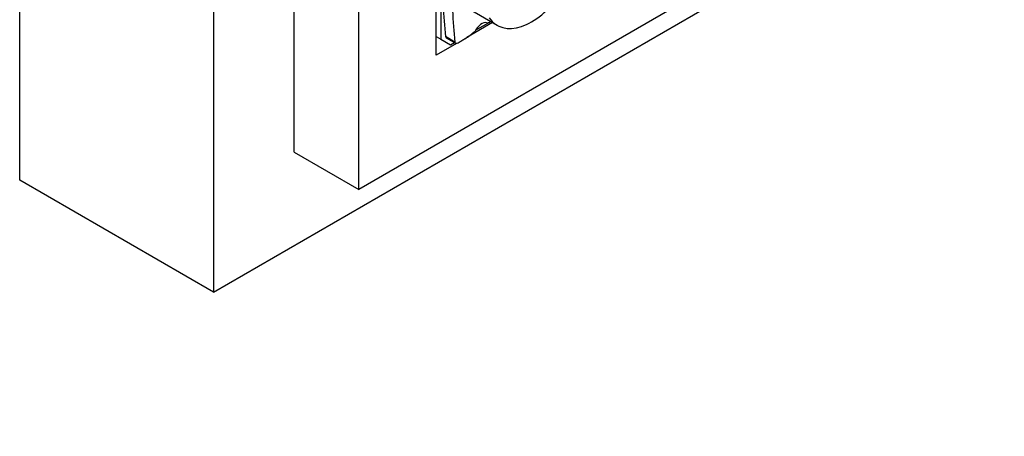
# Model space of a CAD drawing. Units: millimetres. Extents: x 0 to 744, y 0 to 1164.
# Drawn here: x 655 to 676, y 186 to 195 of the extents above; entities that cross this region are included whole.
import ezdxf
from ezdxf import colors
from ezdxf.entities.mleader import LeaderData, LeaderLine
from ezdxf.math import Vec2, Vec3

# ---------------------------------------------------------------- set-up
doc = ezdxf.new("R2010")
doc.units = ezdxf.units.MM
doc.layers.add('DV6_Défaut', color=7, linetype='Continuous')
doc.layers.add('Défaut', color=7, linetype='Continuous')

# ---------------------------------------------------------------- blocks, each defined once
blk = doc.blocks.new('_DOT')
at = {"color": 0}
blk.add_line((0, 0), (-1, 0), dxfattribs=at)
at = {"color": 0, "const_width": 0.333}
blk.add_lwpolyline([(-0.1665, 0, 1), (0.1665, 0, 1)], format="xyb", close=True, dxfattribs=at)
blk = doc.blocks.new('SE5')
at = {"layer": 'DV6_Défaut', "color": 7, "linetype": 'Continuous'}
for p, q in [((654.563, 191.272), (654.563, 210.868)), ((658.805, 208.419), (658.805, 188.823)), ((660.573, 191.884), (660.573, 207.398)), ((661.987, 191.068), (661.987, 206.581)), ((675.422, 198.825), (661.987, 191.068)), ((658.805, 188.823), (675.776, 198.621)), ((663.684, 194.007), (663.684, 198.095)), ((663.785, 197.802), (663.785, 194.358)), ((664.374, 195.033), (665.016, 194.663)), ((664.918, 194.72), (664.356, 194.395)), ((664.547, 194.553), (664.877, 194.743)), ((663.684, 194.416), (663.785, 194.358)), ((664.13, 194.265), (663.684, 194.007)), ((663.785, 194.358), (663.997, 194.235)), ((664.089, 194.294), (663.884, 194.413)), ((663.903, 194.388), (664.108, 194.27)), ((663.997, 194.235), (664.083, 194.285)), ((660.573, 191.884), (661.987, 191.068)), ((658.805, 188.823), (654.563, 191.272))]:
    blk.add_line(p, q, dxfattribs=at)
for centre, major_axis, start_param, end_param in [((678.903, 204.814), (-10.673, -18.486), -0.768173, -0.685989), ((679.109, 204.695), (-10.673, -18.486), -0.768173, -0.685989), ((665.773, 195.973), (0.757, 1.311), 2.879364, 4.552894), ((664.68, 194.47), (-0.136, -0.236), 3.331637, 4.777831), ((664.853, 194.864), (-0.082, -0.142), 0.190044, 0.963986), ((664.272, 195.586), (-0.761, -1.319), 0.822886, 1.032738), ((663.959, 194.485), (0.056, 0.097), 2.683314, 3.141593), ((664.164, 194.367), (0.056, 0.097), 2.683314, 3.963516)]:
    blk.add_ellipse(centre, major_axis=major_axis, ratio=0.57735, start_param=start_param, end_param=end_param, dxfattribs=at)
blk.add_open_spline([(664.167, 194.277), (664.24, 194.322), (664.312, 194.367)], degree=2, dxfattribs=at)

msp = doc.modelspace()

# ---------------------------------------------------------------- block references
at = {"layer": 'Défaut'}
msp.add_blockref('SE5', (0, 0), dxfattribs=at)

# ---------------------------------------------------------------- leaders
at = {"layer": 'Défaut', "color": 7, "linetype": 'Continuous'}
ml = msp.add_multileader_mtext('Standard', dxfattribs=at)
ml.set_content('{\\pxsm0.9;\\fSolid Edge ISO|b1||i0||c0|p34;\\W1.;23/03/2016\\P}', color=256)
ml.set_leader_properties()
ml.set_arrow_properties(name='DOT')
ml.build(insert=Vec2(0, 0))
ml.multileader.update_dxf_attribs({"leader_type": 0, "dogleg_length": 0, "arrow_head_size": 12})
ctx = ml.context
ctx.base_point, ctx.char_height, ctx.arrow_head_size, ctx.landing_gap_size = Vec3(656.602, 1156.973), 12, 12, 4.2
notes = []
notes.append((ctx, [(0, (0, 0, 0), (0, 0), (1, 0), 1, [])]))
ctx.mtext.insert = Vec3(658.602, 1163.093)
for ctx, leaders in notes:
    for number, flags, end, landing, length, lines in leaders:
        leader = LeaderData()
        leader.index, (leader.has_last_leader_line, leader.has_dogleg_vector, leader.attachment_direction) = number, flags
        leader.last_leader_point, leader.dogleg_vector, leader.dogleg_length = Vec3(end), Vec3(landing), length
        for number, points, colour, breaks in lines:
            line = LeaderLine()
            line.index, line.vertices, line.color, line.breaks = number, Vec3.list(points), colors.encode_raw_color(colour), breaks
            leader.lines.append(line)
        ctx.leaders.append(leader)

doc.saveas('drawing.dxf')
